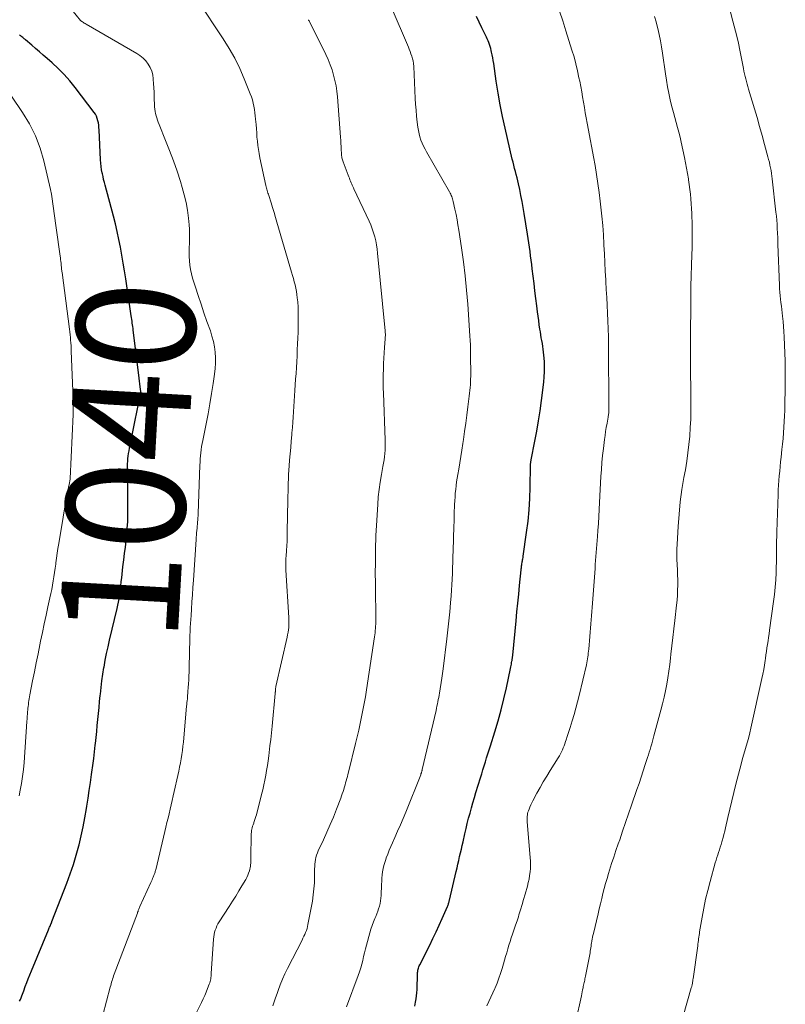
# Model space of a CAD drawing. Units: feet. Extents: x 1920000 to 1925000, y 500000 to 505010.
# Drawn here: x 1920444 to 1920573, y 501783 to 501948 of the extents above; entities that cross this region are included whole.
import ezdxf
from ezdxf.enums import TextEntityAlignment as Align

# ---------------------------------------------------------------- set-up
doc = ezdxf.new("R2010")
doc.units = ezdxf.units.FT
doc.header["$LTSCALE"] = 100
doc.header["$MEASUREMENT"] = 0
for name, color, linetype, lineweight in [('CONTOUR INDEX', 32, 'Continuous', 25), ('CONTOUR INDEX LABEL', 7, 'Continuous', 15), ('CONTOUR INTERMEDIATE', 40, 'Continuous', 15)]:
    doc.layers.add(name, color=color, linetype=linetype, lineweight=lineweight)
doc.styles.add('slant', font='romans.shx', dxfattribs={"oblique": 14.999978})

msp = doc.modelspace()

# ---------------------------------------------------------------- linework, layer by layer
at = {"layer": 'CONTOUR INDEX', "flags": 128}
for points, elevation in [([(1920510.34, 501782.22), (1920510.42, 501782.57), (1920510.49, 501782.91), (1920510.58, 501783.43), (1920510.66, 501783.96), (1920510.7, 501784.48), (1920510.73, 501785.02), (1920510.82, 501787.69), (1920510.83, 501787.88), (1920510.85, 501788.07), (1920510.88, 501788.27), (1920510.92, 501788.45), (1920510.98, 501788.64), (1920511.04, 501788.82), (1920511.11, 501789), (1920511.19, 501789.18), (1920512.87, 501792.49), (1920513.42, 501793.61), (1920513.95, 501794.73), (1920514.47, 501795.86), (1920514.98, 501796.99), (1920515.86, 501799.01), (1920515.91, 501799.14), (1920515.96, 501799.27), (1920516.01, 501799.41), (1920516.05, 501799.54), (1920516.09, 501799.68), (1920516.13, 501799.82), (1920516.17, 501799.95), (1920516.2, 501800.09), (1920517.34, 501804.91), (1920517.48, 501805.54), (1920517.63, 501806.16), (1920517.77, 501806.78), (1920517.91, 501807.41), (1920518.06, 501808.03), (1920518.2, 501808.66), (1920518.34, 501809.28), (1920518.48, 501809.91), (1920518.78, 501811.26), (1920518.99, 501812.14), (1920519.2, 501813.01), (1920519.42, 501813.88), (1920519.66, 501814.75), (1920519.9, 501815.61), (1920520.15, 501816.47), (1920520.4, 501817.34), (1920520.66, 501818.2), (1920521.41, 501820.7), (1920521.62, 501821.37), (1920521.82, 501822.05), (1920522.04, 501822.72), (1920522.25, 501823.4), (1920522.46, 501824.07), (1920522.68, 501824.74), (1920522.89, 501825.42), (1920523.1, 501826.09), (1920523.84, 501828.44), (1920524.39, 501830.27), (1920524.9, 501832.12), (1920525.36, 501833.98), (1920525.79, 501835.84), (1920526.49, 501839.1), (1920526.54, 501839.35), (1920526.58, 501839.59), (1920526.63, 501839.84), (1920526.67, 501840.08), (1920526.71, 501840.31), (1920526.74, 501840.44), (1920526.76, 501840.57), (1920526.78, 501840.7), (1920526.79, 501840.83), (1920526.81, 501840.96), (1920526.83, 501841.09), (1920526.84, 501841.22), (1920526.85, 501841.35), (1920527.42, 501847.14), (1920527.56, 501848.63), (1920527.71, 501850.11), (1920527.86, 501851.59), (1920528, 501853.08), (1920528.26, 501855.7), (1920528.28, 501855.87), (1920528.3, 501856.05), (1920528.32, 501856.22), (1920528.34, 501856.4), (1920528.36, 501856.57), (1920528.39, 501856.74), (1920528.42, 501856.92), (1920528.45, 501857.09), (1920528.47, 501857.16), (1920528.51, 501857.37), (1920528.55, 501857.58), (1920528.58, 501857.79), (1920528.61, 501858), (1920529.19, 501862.01), (1920529.43, 501863.91), (1920529.62, 501865.82), (1920529.73, 501867.73), (1920529.8, 501869.65), (1920529.86, 501873.23), (1920529.86, 501873.36), (1920529.87, 501873.49), (1920529.87, 501873.62), (1920529.88, 501873.74), (1920529.9, 501873.87), (1920529.91, 501874), (1920529.93, 501874.12), (1920529.95, 501874.25), (1920530.58, 501877.39), (1920530.9, 501879.09), (1920531.2, 501880.79), (1920531.46, 501882.5), (1920531.69, 501884.21), (1920532.08, 501887.32), (1920532.17, 501888.19), (1920532.22, 501889.06), (1920532.21, 501889.94), (1920532.18, 501890.81), (1920532.1, 501891.86), (1920532.06, 501892.36), (1920532, 501892.85), (1920531.92, 501893.34), (1920531.84, 501893.82), (1920531.74, 501894.31), (1920531.65, 501894.8), (1920531.57, 501895.29), (1920531.5, 501895.78), (1920531.43, 501896.25), (1920531.32, 501896.97), (1920531.22, 501897.7), (1920531.12, 501898.42), (1920531.03, 501899.15), (1920530.9, 501900.19), (1920530.74, 501901.43), (1920530.59, 501902.68), (1920530.44, 501903.92), (1920530.28, 501905.17), (1920530.13, 501906.41), (1920530.04, 501907.14), (1920529.95, 501907.86), (1920529.86, 501908.59), (1920529.76, 501909.32), (1920529.66, 501910.04), (1920529.56, 501910.77), (1920529.45, 501911.49), (1920529.34, 501912.22), (1920528.77, 501915.75), (1920528.6, 501916.76), (1920528.42, 501917.76), (1920528.22, 501918.77), (1920528.02, 501919.76), (1920527.82, 501920.7), (1920527.7, 501921.23), (1920527.58, 501921.76), (1920527.44, 501922.28), (1920527.31, 501922.8), (1920527.17, 501923.33), (1920527.03, 501923.85), (1920526.9, 501924.38), (1920526.77, 501924.9), (1920525.56, 501930.11), (1920525.13, 501932.07), (1920524.73, 501934.03), (1920524.39, 501936.01), (1920524.08, 501937.99), (1920523.65, 501941.01), (1920523.57, 501941.49), (1920523.49, 501941.97), (1920523.4, 501942.44), (1920523.3, 501942.92), (1920523.24, 501943.2), (1920523.16, 501943.53), (1920523.06, 501943.86), (1920522.95, 501944.18), (1920522.83, 501944.5), (1920522.7, 501944.82), (1920522.56, 501945.13), (1920522.42, 501945.44), (1920522.27, 501945.75), (1920521.65, 501947.02), (1920521.19, 501947.96), (1920520.73, 501948.91)], 1060), ([(1920443.8, 501783.06), (1920443.93, 501783.35), (1920444.04, 501783.64), (1920444.16, 501783.94), (1920444.27, 501784.23), (1920444.38, 501784.53), (1920444.49, 501784.82), (1920444.75, 501785.54), (1920445, 501786.2), (1920445.25, 501786.85), (1920445.51, 501787.5), (1920445.78, 501788.15), (1920448.68, 501795.09), (1920448.74, 501795.24), (1920448.8, 501795.39), (1920448.86, 501795.53), (1920448.93, 501795.68), (1920448.98, 501795.82), (1920449.01, 501795.9), (1920449.05, 501795.98), (1920449.08, 501796.06), (1920449.11, 501796.14), (1920449.15, 501796.22), (1920449.18, 501796.3), (1920449.21, 501796.38), (1920449.24, 501796.46), (1920451.76, 501802.96), (1920452.33, 501804.51), (1920452.86, 501806.06), (1920453.33, 501807.64), (1920453.76, 501809.23), (1920453.81, 501809.41), (1920454.17, 501810.92), (1920454.51, 501812.44), (1920454.8, 501813.96), (1920455.06, 501815.49), (1920455.13, 501815.9), (1920455.34, 501817.23), (1920455.54, 501818.57), (1920455.74, 501819.9), (1920455.93, 501821.24), (1920455.98, 501821.63), (1920456.13, 501822.77), (1920456.28, 501823.92), (1920456.42, 501825.06), (1920456.55, 501826.2), (1920456.58, 501826.48), (1920456.69, 501827.49), (1920456.79, 501828.49), (1920456.89, 501829.5), (1920456.99, 501830.51), (1920457.08, 501831.51), (1920457.18, 501832.52), (1920457.28, 501833.52), (1920457.38, 501834.53), (1920457.4, 501834.77), (1920457.53, 501835.9), (1920457.67, 501837.02), (1920457.83, 501838.14), (1920458.01, 501839.26), (1920458.02, 501839.32), (1920458.23, 501840.47), (1920458.45, 501841.62), (1920458.69, 501842.76), (1920458.96, 501843.89), (1920460.23, 501849.2), (1920460.35, 501849.74), (1920460.46, 501850.29), (1920460.56, 501850.84), (1920460.65, 501851.39), (1920460.73, 501851.95), (1920460.8, 501852.5), (1920460.86, 501853.06), (1920460.92, 501853.62), (1920460.93, 501853.75), (1920460.99, 501854.37), (1920461.05, 501854.99), (1920461.13, 501855.61), (1920461.2, 501856.23), (1920461.36, 501857.38), (1920461.49, 501858.45), (1920461.62, 501859.52), (1920461.74, 501860.58), (1920461.85, 501861.65), (1920461.94, 501862.72), (1920462, 501863.8), (1920462.04, 501864.87), (1920462.05, 501865.94), (1920462.04, 501867.85), (1920462.03, 501868.8), (1920462.02, 501869.75), (1920462.01, 501870.7), (1920462, 501871.65), (1920461.98, 501872.66), (1920461.98, 501873.1), (1920461.99, 501873.55), (1920462.02, 501873.99), (1920462.05, 501874.44), (1920462.1, 501874.88), (1920462.16, 501875.32), (1920462.23, 501875.76), (1920462.31, 501876.2), (1920463.79, 501883.37), (1920463.85, 501883.67), (1920463.92, 501883.97), (1920463.98, 501884.27), (1920464.05, 501884.57), (1920464.14, 501884.98), (1920464.16, 501885.08), (1920464.18, 501885.18), (1920464.19, 501885.27), (1920464.2, 501885.37), (1920464.21, 501885.47), (1920464.21, 501885.57), (1920464.2, 501885.67), (1920464.19, 501885.77), (1920464.11, 501886.54), (1920464.06, 501887.03), (1920464, 501887.51), (1920463.94, 501888), (1920463.88, 501888.48), (1920462.95, 501896.06), (1920462.91, 501896.36), (1920462.87, 501896.67), (1920462.83, 501896.97), (1920462.78, 501897.28), (1920462.74, 501897.59), (1920462.69, 501897.89), (1920462.65, 501898.2), (1920462.6, 501898.5), (1920461.67, 501904.72), (1920461.46, 501906.05), (1920461.25, 501907.38), (1920461.02, 501908.71), (1920460.78, 501910.03), (1920460.52, 501911.36), (1920460.24, 501912.67), (1920459.93, 501913.98), (1920459.6, 501915.29), (1920458.2, 501920.47), (1920458.07, 501920.96), (1920457.95, 501921.44), (1920457.85, 501921.93), (1920457.75, 501922.42), (1920457.72, 501922.55), (1920457.62, 501923.1), (1920457.54, 501923.66), (1920457.49, 501924.23), (1920457.44, 501924.79), (1920457.19, 501929.8), (1920457.16, 501930.19), (1920457.12, 501930.58), (1920457.06, 501930.97), (1920457, 501931.36), (1920456.89, 501931.73), (1920456.76, 501932.1), (1920456.58, 501932.43), (1920456.37, 501932.76), (1920453.15, 501936.96), (1920452.26, 501938.06), (1920451.32, 501939.13), (1920450.32, 501940.13), (1920449.28, 501941.09), (1920448.42, 501941.84), (1920447.78, 501942.4), (1920447.13, 501942.96), (1920446.49, 501943.51), (1920445.85, 501944.07), (1920444.81, 501944.97), (1920444.69, 501945.07), (1920444.56, 501945.17), (1920444.44, 501945.28), (1920444.32, 501945.38), (1920444.2, 501945.47), (1920444.07, 501945.57), (1920443.94, 501945.65), (1920443.8, 501945.74)], 1040)]:
    msp.add_lwpolyline(points, dxfattribs=dict(at, elevation=elevation))
at = {"layer": 'CONTOUR INTERMEDIATE', "flags": 128}
for points, elevation in [([(1920457.8, 501780.7), (1920459.07, 501785.43), (1920459.14, 501785.7), (1920459.22, 501785.98), (1920459.3, 501786.25), (1920459.37, 501786.52), (1920459.46, 501786.79), (1920459.54, 501787.06), (1920459.64, 501787.33), (1920459.73, 501787.59), (1920463.63, 501797.9), (1920463.68, 501798.04), (1920463.74, 501798.17), (1920463.79, 501798.31), (1920463.84, 501798.44), (1920463.9, 501798.58), (1920463.95, 501798.71), (1920464.01, 501798.84), (1920464.07, 501798.98), (1920465.9, 501803.05), (1920466, 501803.27), (1920466.1, 501803.49), (1920466.2, 501803.71), (1920466.29, 501803.93), (1920466.37, 501804.11), (1920466.43, 501804.24), (1920466.48, 501804.37), (1920466.53, 501804.51), (1920466.57, 501804.64), (1920466.61, 501804.77), (1920466.65, 501804.91), (1920466.68, 501805.05), (1920466.72, 501805.18), (1920468.26, 501811.63), (1920468.44, 501812.38), (1920468.62, 501813.13), (1920468.8, 501813.88), (1920468.98, 501814.63), (1920469.16, 501815.38), (1920469.34, 501816.13), (1920469.51, 501816.88), (1920469.67, 501817.63), (1920470.59, 501821.81), (1920470.73, 501822.5), (1920470.87, 501823.2), (1920470.99, 501823.9), (1920471.11, 501824.6), (1920471.21, 501825.3), (1920471.31, 501826), (1920471.39, 501826.7), (1920471.46, 501827.41), (1920471.93, 501832.74), (1920471.96, 501833.05), (1920471.99, 501833.35), (1920472.02, 501833.66), (1920472.05, 501833.97), (1920472.08, 501834.28), (1920472.1, 501834.58), (1920472.13, 501834.89), (1920472.15, 501835.2), (1920472.2, 501835.88), (1920472.24, 501836.53), (1920472.28, 501837.18), (1920472.31, 501837.83), (1920472.33, 501838.48), (1920472.43, 501842.6), (1920472.45, 501843.28), (1920472.47, 501843.95), (1920472.49, 501844.63), (1920472.52, 501845.31), (1920472.55, 501845.99), (1920472.59, 501846.66), (1920472.63, 501847.34), (1920472.67, 501848.02), (1920472.74, 501849.09), (1920472.83, 501850.31), (1920472.91, 501851.52), (1920472.99, 501852.74), (1920473.07, 501853.96), (1920473.52, 501860.81), (1920473.54, 501861.19), (1920473.57, 501861.56), (1920473.6, 501861.94), (1920473.64, 501862.31), (1920473.64, 501862.36), (1920473.68, 501862.71), (1920473.71, 501863.06), (1920473.74, 501863.41), (1920473.78, 501863.76), (1920473.81, 501864.11), (1920473.83, 501864.47), (1920473.85, 501864.82), (1920473.87, 501865.17), (1920474.17, 501873.33), (1920474.19, 501873.85), (1920474.23, 501874.38), (1920474.27, 501874.9), (1920474.32, 501875.42), (1920474.39, 501875.94), (1920474.46, 501876.46), (1920474.55, 501876.97), (1920474.65, 501877.49), (1920475.22, 501880.31), (1920475.55, 501882), (1920475.86, 501883.69), (1920476.14, 501885.39), (1920476.4, 501887.1), (1920476.63, 501888.68), (1920476.73, 501889.6), (1920476.78, 501890.52), (1920476.77, 501891.44), (1920476.72, 501892.36), (1920476.6, 501893.27), (1920476.43, 501894.18), (1920476.2, 501895.07), (1920475.93, 501895.95), (1920475.35, 501897.56), (1920474.85, 501899), (1920474.36, 501900.44), (1920473.88, 501901.89), (1920473.41, 501903.34), (1920472.94, 501904.83), (1920472.74, 501905.54), (1920472.58, 501906.27), (1920472.48, 501907), (1920472.41, 501907.74), (1920472.38, 501908.48), (1920472.37, 501909.23), (1920472.38, 501909.97), (1920472.41, 501910.72), (1920472.41, 501910.76), (1920472.44, 501911.53), (1920472.44, 501912.29), (1920472.4, 501913.06), (1920472.35, 501913.82), (1920472.23, 501914.94), (1920472.06, 501916.26), (1920471.84, 501917.56), (1920471.54, 501918.85), (1920471.18, 501920.13), (1920470.88, 501921.1), (1920470.31, 501922.85), (1920469.71, 501924.58), (1920469.07, 501926.31), (1920468.39, 501928.02), (1920467.28, 501930.74), (1920467.14, 501931.1), (1920467.01, 501931.46), (1920466.89, 501931.82), (1920466.78, 501932.18), (1920466.69, 501932.55), (1920466.61, 501932.92), (1920466.57, 501933.29), (1920466.54, 501933.67), (1920466.47, 501935.42), (1920466.44, 501936.15), (1920466.4, 501936.87), (1920466.36, 501937.6), (1920466.32, 501938.32), (1920466.31, 501938.42), (1920466.21, 501939.07), (1920466.05, 501939.71), (1920465.79, 501940.31), (1920465.46, 501940.89), (1920465.04, 501941.41), (1920464.59, 501941.89), (1920464.07, 501942.31), (1920463.52, 501942.68), (1920455, 501947.62), (1920454.85, 501947.71), (1920454.7, 501947.8), (1920454.56, 501947.89), (1920454.41, 501947.98), (1920454.12, 501948.17), (1920454.07, 501948.23), (1920450.4, 501952.76)], 1044), ([(1920472.97, 501779.92), (1920474.43, 501782.86), (1920474.7, 501783.43), (1920474.97, 501784.01), (1920475.22, 501784.59), (1920475.45, 501785.18), (1920475.75, 501785.95), (1920475.83, 501786.16), (1920475.89, 501786.38), (1920475.94, 501786.59), (1920475.98, 501786.81), (1920476.02, 501787.03), (1920476.04, 501787.26), (1920476.07, 501787.48), (1920476.08, 501787.7), (1920476.46, 501793.53), (1920476.5, 501793.91), (1920476.55, 501794.29), (1920476.64, 501794.66), (1920476.74, 501795.03), (1920476.88, 501795.38), (1920477.03, 501795.73), (1920477.2, 501796.07), (1920477.4, 501796.4), (1920479.1, 501799.03), (1920479.65, 501799.89), (1920480.19, 501800.75), (1920480.72, 501801.62), (1920481.24, 501802.5), (1920481.88, 501803.57), (1920482.06, 501803.91), (1920482.23, 501804.27), (1920482.37, 501804.64), (1920482.49, 501805.01), (1920482.57, 501805.28), (1920482.63, 501805.53), (1920482.68, 501805.78), (1920482.7, 501806.03), (1920482.72, 501806.28), (1920482.72, 501806.54), (1920482.73, 501806.79), (1920482.73, 501807.05), (1920482.74, 501807.3), (1920482.79, 501811.02), (1920482.8, 501811.27), (1920482.83, 501811.53), (1920482.87, 501811.78), (1920482.92, 501812.03), (1920482.98, 501812.28), (1920483.05, 501812.53), (1920483.13, 501812.77), (1920483.22, 501813.02), (1920483.27, 501813.17), (1920483.38, 501813.49), (1920483.49, 501813.82), (1920483.58, 501814.14), (1920483.67, 501814.47), (1920484.54, 501817.87), (1920484.74, 501818.68), (1920484.92, 501819.48), (1920485.09, 501820.29), (1920485.26, 501821.11), (1920485.4, 501821.92), (1920485.54, 501822.74), (1920485.66, 501823.56), (1920485.77, 501824.38), (1920485.84, 501824.94), (1920485.97, 501826.04), (1920486.1, 501827.15), (1920486.22, 501828.25), (1920486.33, 501829.36), (1920486.85, 501834.86), (1920486.85, 501834.97), (1920486.86, 501835.08), (1920486.87, 501835.19), (1920486.88, 501835.3), (1920486.88, 501835.33), (1920486.88, 501835.42), (1920486.89, 501835.51), (1920486.9, 501835.6), (1920486.9, 501835.69), (1920486.91, 501835.79), (1920486.93, 501835.88), (1920486.94, 501835.96), (1920486.96, 501836.05), (1920488.86, 501844.39), (1920488.94, 501844.79), (1920489.02, 501845.2), (1920489.07, 501845.61), (1920489.12, 501846.01), (1920489.15, 501846.43), (1920489.16, 501846.84), (1920489.16, 501847.25), (1920489.14, 501847.66), (1920488.65, 501855.67), (1920488.64, 501855.96), (1920488.63, 501856.25), (1920488.62, 501856.54), (1920488.62, 501856.83), (1920488.63, 501857.12), (1920488.64, 501857.41), (1920488.65, 501857.7), (1920488.67, 501857.99), (1920488.74, 501858.99), (1920488.79, 501859.77), (1920488.84, 501860.56), (1920488.86, 501861.35), (1920488.88, 501862.14), (1920488.98, 501867.43), (1920488.99, 501868.15), (1920489.01, 501868.87), (1920489.02, 501869.6), (1920489.04, 501870.32), (1920489.07, 501871.04), (1920489.1, 501871.77), (1920489.15, 501872.49), (1920489.2, 501873.21), (1920489.28, 501874.19), (1920489.37, 501875.25), (1920489.46, 501876.31), (1920489.55, 501877.37), (1920489.63, 501878.43), (1920489.66, 501878.77), (1920489.74, 501879.67), (1920489.8, 501880.56), (1920489.87, 501881.45), (1920489.93, 501882.34), (1920489.99, 501883.23), (1920490.05, 501884.13), (1920490.11, 501885.02), (1920490.17, 501885.91), (1920490.29, 501887.8), (1920490.35, 501888.79), (1920490.41, 501889.78), (1920490.47, 501890.77), (1920490.52, 501891.77), (1920490.57, 501892.76), (1920490.62, 501893.75), (1920490.65, 501894.74), (1920490.69, 501895.74), (1920490.73, 501897.31), (1920490.74, 501898.2), (1920490.73, 501899.08), (1920490.69, 501899.96), (1920490.63, 501900.85), (1920490.57, 501901.5), (1920490.51, 501902.06), (1920490.43, 501902.6), (1920490.32, 501903.15), (1920490.2, 501903.69), (1920490.06, 501904.23), (1920489.92, 501904.76), (1920489.77, 501905.3), (1920489.61, 501905.83), (1920487.14, 501914.24), (1920486.9, 501915.06), (1920486.65, 501915.88), (1920486.4, 501916.71), (1920486.14, 501917.53), (1920485.76, 501918.75), (1920485.7, 501918.96), (1920485.63, 501919.17), (1920485.57, 501919.38), (1920485.51, 501919.6), (1920485.44, 501919.81), (1920485.39, 501920.02), (1920485.33, 501920.23), (1920485.28, 501920.45), (1920484.27, 501925.12), (1920484.13, 501925.81), (1920484.01, 501926.5), (1920483.92, 501927.2), (1920483.84, 501927.89), (1920483.78, 501928.59), (1920483.73, 501929.29), (1920483.67, 501929.99), (1920483.62, 501930.7), (1920483.55, 501931.6), (1920483.5, 501932.15), (1920483.44, 501932.7), (1920483.36, 501933.24), (1920483.26, 501933.78), (1920483.14, 501934.32), (1920483, 501934.85), (1920482.84, 501935.37), (1920482.65, 501935.89), (1920481.64, 501938.41), (1920480.88, 501940.15), (1920480.05, 501941.86), (1920479.11, 501943.51), (1920478.11, 501945.13), (1920473.74, 501951.69)], 1048), ([(1920498.88, 501782.12), (1920500.83, 501787.39), (1920501.05, 501788.02), (1920501.25, 501788.65), (1920501.43, 501789.29), (1920501.59, 501789.94), (1920501.74, 501790.59), (1920501.9, 501791.23), (1920502.07, 501791.88), (1920502.24, 501792.52), (1920502.79, 501794.58), (1920502.97, 501795.2), (1920503.17, 501795.81), (1920503.4, 501796.42), (1920503.64, 501797.01), (1920503.79, 501797.35), (1920503.96, 501797.78), (1920504.12, 501798.2), (1920504.27, 501798.64), (1920504.4, 501799.08), (1920504.51, 501799.52), (1920504.59, 501799.97), (1920504.65, 501800.42), (1920504.68, 501800.88), (1920504.75, 501802.73), (1920504.78, 501803.26), (1920504.82, 501803.79), (1920504.88, 501804.32), (1920504.94, 501804.85), (1920505.03, 501805.38), (1920505.15, 501805.9), (1920505.29, 501806.41), (1920505.46, 501806.91), (1920505.56, 501807.19), (1920505.81, 501807.83), (1920506.06, 501808.47), (1920506.33, 501809.1), (1920506.6, 501809.73), (1920506.99, 501810.61), (1920507.46, 501811.68), (1920507.93, 501812.75), (1920508.38, 501813.82), (1920508.82, 501814.9), (1920511.35, 501821.21), (1920511.37, 501821.27), (1920511.4, 501821.33), (1920511.42, 501821.4), (1920511.44, 501821.46), (1920511.46, 501821.53), (1920511.48, 501821.59), (1920511.5, 501821.65), (1920511.52, 501821.72), (1920511.53, 501821.76), (1920511.55, 501821.84), (1920511.58, 501821.93), (1920511.6, 501822.01), (1920511.62, 501822.1), (1920513.93, 501832.03), (1920514.01, 501832.39), (1920514.09, 501832.76), (1920514.17, 501833.12), (1920514.25, 501833.49), (1920514.32, 501833.85), (1920514.39, 501834.22), (1920514.45, 501834.58), (1920514.51, 501834.95), (1920514.91, 501837.45), (1920514.97, 501837.84), (1920515.03, 501838.24), (1920515.08, 501838.63), (1920515.13, 501839.02), (1920515.75, 501844.1), (1920515.92, 501845.61), (1920516.09, 501847.13), (1920516.23, 501848.65), (1920516.37, 501850.16), (1920516.46, 501851.31), (1920516.54, 501852.26), (1920516.6, 501853.2), (1920516.65, 501854.15), (1920516.7, 501855.1), (1920516.73, 501856.05), (1920516.77, 501857), (1920516.79, 501857.95), (1920516.82, 501858.9), (1920516.93, 501863.05), (1920516.96, 501863.87), (1920516.98, 501864.7), (1920517.01, 501865.52), (1920517.04, 501866.34), (1920517.06, 501866.71), (1920517.09, 501867.34), (1920517.13, 501867.98), (1920517.18, 501868.62), (1920517.24, 501869.26), (1920517.32, 501869.89), (1920517.4, 501870.53), (1920517.5, 501871.16), (1920517.61, 501871.79), (1920517.76, 501872.67), (1920517.94, 501873.74), (1920518.12, 501874.81), (1920518.29, 501875.89), (1920518.45, 501876.96), (1920518.55, 501877.64), (1920518.74, 501879.02), (1920518.94, 501880.4), (1920519.12, 501881.78), (1920519.3, 501883.16), (1920519.54, 501884.97), (1920519.59, 501885.44), (1920519.64, 501885.92), (1920519.68, 501886.4), (1920519.72, 501886.88), (1920519.74, 501887.36), (1920519.76, 501887.85), (1920519.77, 501888.33), (1920519.77, 501888.81), (1920519.77, 501889.2), (1920519.77, 501889.87), (1920519.76, 501890.55), (1920519.76, 501891.22), (1920519.75, 501891.9), (1920519.75, 501892.07), (1920519.74, 501892.84), (1920519.72, 501893.6), (1920519.68, 501894.36), (1920519.64, 501895.12), (1920519.28, 501900.46), (1920519.09, 501902.84), (1920518.86, 501905.22), (1920518.56, 501907.59), (1920518.23, 501909.95), (1920517.77, 501912.91), (1920517.62, 501913.79), (1920517.47, 501914.67), (1920517.3, 501915.55), (1920517.11, 501916.43), (1920516.83, 501917.75), (1920516.77, 501917.96), (1920516.72, 501918.17), (1920516.65, 501918.38), (1920516.57, 501918.58), (1920516.49, 501918.78), (1920516.4, 501918.97), (1920516.3, 501919.16), (1920516.2, 501919.35), (1920512.35, 501926.09), (1920512.09, 501926.58), (1920511.84, 501927.08), (1920511.61, 501927.58), (1920511.4, 501928.1), (1920511.23, 501928.62), (1920511.08, 501929.15), (1920510.96, 501929.69), (1920510.87, 501930.24), (1920510.77, 501931.13), (1920510.65, 501932.12), (1920510.56, 501933.12), (1920510.49, 501934.12), (1920510.43, 501935.12), (1920510.18, 501940.46), (1920510.17, 501940.63), (1920510.15, 501940.8), (1920510.14, 501940.96), (1920510.12, 501941.13), (1920510.09, 501941.29), (1920510.06, 501941.45), (1920510.02, 501941.61), (1920509.98, 501941.77), (1920509.83, 501942.23), (1920509.71, 501942.62), (1920509.57, 501943), (1920509.43, 501943.38), (1920509.27, 501943.76), (1920506.37, 501950.55)], 1056), ([(1920522.49, 501782.3), (1920522.84, 501783.03), (1920523.18, 501783.75), (1920523.51, 501784.49), (1920523.84, 501785.22), (1920523.88, 501785.33), (1920524.21, 501786.12), (1920524.52, 501786.93), (1920524.8, 501787.74), (1920525.06, 501788.56), (1920525.29, 501789.35), (1920525.48, 501789.97), (1920525.66, 501790.6), (1920525.84, 501791.22), (1920526.03, 501791.85), (1920526.21, 501792.47), (1920526.4, 501793.09), (1920526.61, 501793.71), (1920526.82, 501794.33), (1920526.87, 501794.49), (1920527.11, 501795.19), (1920527.34, 501795.88), (1920527.57, 501796.58), (1920527.8, 501797.28), (1920527.9, 501797.6), (1920528.16, 501798.47), (1920528.43, 501799.33), (1920528.68, 501800.2), (1920528.93, 501801.07), (1920529.31, 501802.44), (1920529.47, 501803.03), (1920529.6, 501803.62), (1920529.7, 501804.22), (1920529.78, 501804.82), (1920529.83, 501805.42), (1920529.86, 501806.03), (1920529.85, 501806.63), (1920529.81, 501807.24), (1920529.28, 501813.26), (1920529.26, 501813.49), (1920529.26, 501813.72), (1920529.26, 501813.96), (1920529.28, 501814.19), (1920529.31, 501814.42), (1920529.35, 501814.65), (1920529.41, 501814.88), (1920529.49, 501815.1), (1920529.6, 501815.4), (1920529.74, 501815.76), (1920529.89, 501816.12), (1920530.06, 501816.48), (1920530.24, 501816.83), (1920530.92, 501818.08), (1920531.45, 501819.04), (1920532, 501820), (1920532.57, 501820.95), (1920533.15, 501821.89), (1920534.51, 501824.07), (1920534.7, 501824.39), (1920534.89, 501824.71), (1920535.06, 501825.05), (1920535.21, 501825.39), (1920535.36, 501825.73), (1920535.5, 501826.08), (1920535.63, 501826.43), (1920535.75, 501826.78), (1920535.86, 501827.1), (1920536.02, 501827.62), (1920536.19, 501828.13), (1920536.36, 501828.65), (1920536.52, 501829.17), (1920536.87, 501830.26), (1920537.19, 501831.33), (1920537.5, 501832.4), (1920537.78, 501833.48), (1920538.04, 501834.56), (1920539.25, 501839.71), (1920539.32, 501840.04), (1920539.39, 501840.37), (1920539.44, 501840.7), (1920539.5, 501841.03), (1920539.54, 501841.36), (1920539.58, 501841.69), (1920539.62, 501842.02), (1920539.65, 501842.36), (1920540.02, 501846.61), (1920540.07, 501847.3), (1920540.13, 501847.98), (1920540.18, 501848.67), (1920540.23, 501849.35), (1920540.71, 501855.92), (1920540.76, 501856.59), (1920540.81, 501857.27), (1920540.87, 501857.94), (1920540.92, 501858.61), (1920540.98, 501859.28), (1920541.03, 501859.96), (1920541.08, 501860.63), (1920541.12, 501861.3), (1920541.2, 501862.33), (1920541.27, 501863.51), (1920541.35, 501864.7), (1920541.42, 501865.89), (1920541.48, 501867.07), (1920541.71, 501871.45), (1920541.78, 501872.63), (1920541.87, 501873.8), (1920541.99, 501874.96), (1920542.12, 501876.13), (1920542.31, 501877.66), (1920542.4, 501878.34), (1920542.5, 501879.02), (1920542.61, 501879.71), (1920542.73, 501880.39), (1920542.92, 501881.4), (1920542.95, 501881.57), (1920542.97, 501881.75), (1920543, 501881.92), (1920543.02, 501882.1), (1920543.03, 501882.27), (1920543.05, 501882.45), (1920543.05, 501882.63), (1920543.05, 501882.81), (1920542.99, 501893.63), (1920542.97, 501894.96), (1920542.94, 501896.29), (1920542.89, 501897.62), (1920542.83, 501898.95), (1920542.75, 501900.28), (1920542.68, 501901.6), (1920542.6, 501902.93), (1920542.53, 501904.26), (1920542.51, 501904.53), (1920542.43, 501905.99), (1920542.35, 501907.45), (1920542.28, 501908.91), (1920542.21, 501910.37), (1920542.2, 501910.57), (1920542.11, 501912.13), (1920542, 501913.69), (1920541.86, 501915.25), (1920541.7, 501916.8), (1920541.59, 501917.79), (1920541.41, 501919.29), (1920541.21, 501920.8), (1920540.98, 501922.29), (1920540.73, 501923.79), (1920540.72, 501923.81), (1920540.46, 501925.29), (1920540.19, 501926.77), (1920539.91, 501928.26), (1920539.62, 501929.74), (1920539.39, 501930.94), (1920539.22, 501931.82), (1920539.06, 501932.7), (1920538.91, 501933.58), (1920538.76, 501934.47), (1920538.61, 501935.35), (1920538.46, 501936.23), (1920538.3, 501937.11), (1920538.13, 501937.99), (1920538.01, 501938.6), (1920537.76, 501939.77), (1920537.48, 501940.94), (1920537.17, 501942.1), (1920536.83, 501943.26), (1920535.81, 501946.49), (1920535.28, 501948.16), (1920534.75, 501949.83)], 1064), ([(1920537.5, 501779.71), (1920538.41, 501783.96), (1920538.48, 501784.3), (1920538.55, 501784.63), (1920538.62, 501784.97), (1920538.69, 501785.3), (1920538.74, 501785.54), (1920538.78, 501785.75), (1920538.83, 501785.97), (1920538.88, 501786.18), (1920538.92, 501786.4), (1920538.97, 501786.62), (1920539.02, 501786.83), (1920539.06, 501787.05), (1920539.11, 501787.27), (1920539.82, 501790.93), (1920539.87, 501791.2), (1920539.91, 501791.48), (1920539.96, 501791.76), (1920540, 501792.03), (1920540.04, 501792.31), (1920540.08, 501792.59), (1920540.12, 501792.86), (1920540.17, 501793.14), (1920540.18, 501793.21), (1920540.24, 501793.52), (1920540.3, 501793.82), (1920540.36, 501794.13), (1920540.43, 501794.44), (1920541.22, 501797.78), (1920541.42, 501798.63), (1920541.63, 501799.48), (1920541.83, 501800.33), (1920542.05, 501801.18), (1920542.26, 501802.02), (1920542.49, 501802.87), (1920542.73, 501803.71), (1920542.99, 501804.54), (1920543.16, 501805.11), (1920543.51, 501806.23), (1920543.87, 501807.34), (1920544.24, 501808.45), (1920544.61, 501809.56), (1920544.86, 501810.26), (1920545.36, 501811.72), (1920545.86, 501813.17), (1920546.36, 501814.63), (1920546.87, 501816.09), (1920547.76, 501818.7), (1920548.12, 501819.74), (1920548.47, 501820.79), (1920548.81, 501821.84), (1920549.16, 501822.9), (1920549.54, 501824.09), (1920549.69, 501824.55), (1920549.83, 501825), (1920549.97, 501825.46), (1920550.11, 501825.92), (1920550.25, 501826.38), (1920550.39, 501826.84), (1920550.52, 501827.3), (1920550.64, 501827.76), (1920551.81, 501832.08), (1920552.09, 501833.16), (1920552.34, 501834.25), (1920552.57, 501835.34), (1920552.78, 501836.44), (1920552.96, 501837.54), (1920553.14, 501838.65), (1920553.29, 501839.75), (1920553.43, 501840.86), (1920553.5, 501841.49), (1920553.67, 501842.91), (1920553.83, 501844.34), (1920553.99, 501845.76), (1920554.15, 501847.19), (1920554.44, 501849.74), (1920554.52, 501850.59), (1920554.58, 501851.44), (1920554.62, 501852.3), (1920554.64, 501853.15), (1920554.63, 501854.01), (1920554.61, 501854.87), (1920554.58, 501855.72), (1920554.53, 501856.58), (1920554.53, 501856.6), (1920554.49, 501857.46), (1920554.47, 501858.33), (1920554.49, 501859.19), (1920554.52, 501860.06), (1920554.7, 501863), (1920554.86, 501865.08), (1920555.07, 501867.15), (1920555.35, 501869.22), (1920555.68, 501871.28), (1920555.92, 501872.58), (1920556.15, 501873.99), (1920556.35, 501875.4), (1920556.52, 501876.82), (1920556.65, 501878.24), (1920556.75, 501879.67), (1920556.82, 501881.09), (1920556.85, 501882.52), (1920556.86, 501883.95), (1920556.78, 501891.19), (1920556.78, 501891.33), (1920556.78, 501891.48), (1920556.78, 501891.63), (1920556.78, 501891.78), (1920556.77, 501891.92), (1920556.77, 501892.07), (1920556.77, 501892.22), (1920556.77, 501892.37), (1920556.77, 501892.86), (1920556.77, 501893.26), (1920556.77, 501893.65), (1920556.77, 501894.05), (1920556.77, 501894.44), (1920556.82, 501901.26), (1920556.82, 501902.14), (1920556.84, 501903.03), (1920556.86, 501903.91), (1920556.89, 501904.8), (1920556.92, 501905.68), (1920556.94, 501906.57), (1920556.97, 501907.45), (1920556.99, 501908.34), (1920557.05, 501910.41), (1920557.06, 501911.44), (1920557.07, 501912.46), (1920557.06, 501913.49), (1920557.05, 501914.51), (1920557.04, 501914.94), (1920557.01, 501915.75), (1920556.97, 501916.56), (1920556.92, 501917.37), (1920556.85, 501918.18), (1920556.78, 501918.99), (1920556.69, 501919.79), (1920556.58, 501920.6), (1920556.47, 501921.4), (1920556.44, 501921.59), (1920556.3, 501922.48), (1920556.14, 501923.37), (1920555.97, 501924.26), (1920555.78, 501925.15), (1920555.22, 501927.72), (1920555.03, 501928.56), (1920554.83, 501929.4), (1920554.61, 501930.23), (1920554.37, 501931.06), (1920554.14, 501931.88), (1920553.91, 501932.71), (1920553.7, 501933.55), (1920553.5, 501934.38), (1920553.39, 501934.88), (1920553.15, 501935.97), (1920552.93, 501937.07), (1920552.74, 501938.17), (1920552.57, 501939.27), (1920552.09, 501942.73), (1920551.93, 501943.77), (1920551.75, 501944.81), (1920551.53, 501945.85), (1920551.3, 501946.87), (1920551.25, 501947.08), (1920551, 501947.99), (1920550.73, 501948.9)], 1068), ([(1920555.58, 501780.55), (1920556.92, 501785.3), (1920556.96, 501785.42), (1920556.99, 501785.53), (1920557.02, 501785.65), (1920557.05, 501785.77), (1920557.08, 501785.89), (1920557.1, 501786.02), (1920557.12, 501786.14), (1920557.14, 501786.26), (1920557.15, 501786.29), (1920557.17, 501786.43), (1920557.19, 501786.57), (1920557.21, 501786.71), (1920557.23, 501786.84), (1920558, 501792.39), (1920558.04, 501792.69), (1920558.08, 501792.98), (1920558.12, 501793.28), (1920558.16, 501793.57), (1920558.2, 501793.87), (1920558.24, 501794.16), (1920558.28, 501794.46), (1920558.33, 501794.75), (1920558.74, 501797.21), (1920559.02, 501798.72), (1920559.33, 501800.23), (1920559.7, 501801.73), (1920560.09, 501803.22), (1920560.97, 501806.36), (1920561.1, 501806.8), (1920561.24, 501807.25), (1920561.37, 501807.69), (1920561.52, 501808.13), (1920561.66, 501808.57), (1920561.8, 501809.01), (1920561.94, 501809.45), (1920562.07, 501809.9), (1920562.12, 501810.08), (1920562.27, 501810.61), (1920562.41, 501811.15), (1920562.55, 501811.69), (1920562.67, 501812.24), (1920563.07, 501813.98), (1920563.4, 501815.4), (1920563.74, 501816.81), (1920564.09, 501818.22), (1920564.44, 501819.63), (1920565.31, 501822.97), (1920565.51, 501823.73), (1920565.72, 501824.49), (1920565.94, 501825.25), (1920566.17, 501826), (1920566.39, 501826.76), (1920566.6, 501827.52), (1920566.79, 501828.28), (1920566.97, 501829.05), (1920568.82, 501837.41), (1920568.98, 501838.16), (1920569.12, 501838.92), (1920569.25, 501839.68), (1920569.36, 501840.44), (1920569.41, 501840.78), (1920569.49, 501841.38), (1920569.58, 501841.97), (1920569.67, 501842.56), (1920569.76, 501843.16), (1920569.85, 501843.75), (1920569.93, 501844.34), (1920570.02, 501844.94), (1920570.1, 501845.53), (1920570.78, 501850.35), (1920570.93, 501851.57), (1920571.06, 501852.78), (1920571.14, 501854.01), (1920571.21, 501855.23), (1920571.24, 501856.22), (1920571.26, 501856.95), (1920571.28, 501857.68), (1920571.29, 501858.42), (1920571.29, 501859.15), (1920571.29, 501859.88), (1920571.3, 501860.62), (1920571.32, 501861.35), (1920571.34, 501862.09), (1920571.55, 501868.41), (1920571.58, 501869.2), (1920571.62, 501869.98), (1920571.68, 501870.76), (1920571.74, 501871.55), (1920571.81, 501872.33), (1920571.88, 501873.11), (1920571.97, 501873.9), (1920572.05, 501874.68), (1920572.19, 501875.96), (1920572.29, 501876.9), (1920572.38, 501877.84), (1920572.45, 501878.79), (1920572.52, 501879.73), (1920572.57, 501880.67), (1920572.61, 501881.62), (1920572.65, 501882.57), (1920572.67, 501883.51), (1920572.74, 501886.34), (1920572.75, 501886.91), (1920572.75, 501887.47), (1920572.76, 501888.03), (1920572.76, 501888.59), (1920572.75, 501889.16), (1920572.74, 501889.72), (1920572.73, 501890.28), (1920572.71, 501890.84), (1920572.55, 501894.96), (1920572.51, 501895.83), (1920572.46, 501896.69), (1920572.38, 501897.55), (1920572.29, 501898.41), (1920572.23, 501898.98), (1920572.16, 501899.56), (1920572.1, 501900.14), (1920572.03, 501900.72), (1920571.96, 501901.3), (1920571.89, 501901.88), (1920571.84, 501902.46), (1920571.8, 501903.04), (1920571.77, 501903.62), (1920571.51, 501910.56), (1920571.5, 501910.78), (1920571.49, 501911.01), (1920571.48, 501911.23), (1920571.48, 501911.45), (1920571.47, 501911.68), (1920571.47, 501911.9), (1920571.46, 501912.12), (1920571.45, 501912.34), (1920571.4, 501913.25), (1920571.36, 501913.93), (1920571.31, 501914.6), (1920571.25, 501915.28), (1920571.18, 501915.95), (1920570.56, 501921.54), (1920570.51, 501922.02), (1920570.44, 501922.49), (1920570.36, 501922.96), (1920570.27, 501923.42), (1920570.17, 501923.89), (1920570.07, 501924.36), (1920569.95, 501924.82), (1920569.83, 501925.28), (1920569.26, 501927.37), (1920568.85, 501928.88), (1920568.42, 501930.38), (1920567.99, 501931.89), (1920567.55, 501933.38), (1920566.57, 501936.67), (1920566.44, 501937.1), (1920566.32, 501937.53), (1920566.2, 501937.96), (1920566.09, 501938.39), (1920565.99, 501938.82), (1920565.88, 501939.26), (1920565.79, 501939.69), (1920565.7, 501940.13), (1920565.15, 501942.95), (1920564.79, 501944.69), (1920564.39, 501946.42), (1920563.93, 501948.14), (1920563.45, 501949.84)], 1072), ([(1920486.46, 501782.25), (1920486.69, 501782.95), (1920486.92, 501783.65), (1920487.16, 501784.35), (1920487.34, 501784.87), (1920487.69, 501785.81), (1920488.06, 501786.75), (1920488.48, 501787.67), (1920488.92, 501788.58), (1920491.36, 501793.35), (1920491.51, 501793.67), (1920491.67, 501793.99), (1920491.82, 501794.31), (1920491.96, 501794.63), (1920492.09, 501794.96), (1920492.21, 501795.3), (1920492.3, 501795.64), (1920492.37, 501795.98), (1920493.1, 501799.93), (1920493.26, 501800.95), (1920493.38, 501801.98), (1920493.45, 501803.02), (1920493.49, 501804.05), (1920493.49, 501805.35), (1920493.51, 501805.74), (1920493.53, 501806.13), (1920493.58, 501806.52), (1920493.63, 501806.9), (1920493.71, 501807.28), (1920493.81, 501807.66), (1920493.95, 501808.02), (1920494.1, 501808.38), (1920494.98, 501810.25), (1920495.56, 501811.52), (1920496.12, 501812.79), (1920496.65, 501814.08), (1920497.17, 501815.38), (1920497.88, 501817.25), (1920498.02, 501817.62), (1920498.15, 501817.99), (1920498.27, 501818.36), (1920498.39, 501818.74), (1920498.41, 501818.79), (1920498.51, 501819.14), (1920498.61, 501819.49), (1920498.71, 501819.85), (1920498.81, 501820.2), (1920498.9, 501820.55), (1920499, 501820.9), (1920499.09, 501821.25), (1920499.18, 501821.61), (1920500.37, 501826.45), (1920500.65, 501827.57), (1920500.91, 501828.69), (1920501.16, 501829.82), (1920501.4, 501830.94), (1920501.63, 501832.07), (1920501.84, 501833.21), (1920502.04, 501834.34), (1920502.22, 501835.48), (1920503.58, 501844.4), (1920503.63, 501844.76), (1920503.67, 501845.12), (1920503.71, 501845.49), (1920503.73, 501845.85), (1920503.75, 501846.22), (1920503.77, 501846.58), (1920503.78, 501846.95), (1920503.78, 501847.31), (1920503.72, 501853.03), (1920503.72, 501853.89), (1920503.71, 501854.74), (1920503.71, 501855.6), (1920503.72, 501856.46), (1920503.72, 501856.49), (1920503.72, 501857.33), (1920503.73, 501858.17), (1920503.74, 501859), (1920503.76, 501859.84), (1920503.78, 501860.68), (1920503.81, 501861.51), (1920503.85, 501862.35), (1920503.9, 501863.18), (1920504.11, 501866.74), (1920504.21, 501867.99), (1920504.34, 501869.25), (1920504.52, 501870.49), (1920504.73, 501871.74), (1920504.99, 501873.12), (1920505.08, 501873.67), (1920505.17, 501874.22), (1920505.24, 501874.77), (1920505.3, 501875.33), (1920505.35, 501875.89), (1920505.38, 501876.44), (1920505.38, 501877), (1920505.37, 501877.56), (1920505.06, 501885.53), (1920505.04, 501886.26), (1920505.02, 501887), (1920505.03, 501887.74), (1920505.04, 501888.48), (1920505.06, 501889.56), (1920505.09, 501890.47), (1920505.13, 501891.37), (1920505.19, 501892.27), (1920505.25, 501893.17), (1920505.37, 501894.64), (1920505.38, 501894.8), (1920505.39, 501894.97), (1920505.4, 501895.13), (1920505.4, 501895.3), (1920505.4, 501895.46), (1920505.39, 501895.63), (1920505.38, 501895.79), (1920505.37, 501895.96), (1920504.1, 501909.02), (1920504.01, 501909.72), (1920503.91, 501910.42), (1920503.77, 501911.11), (1920503.61, 501911.8), (1920503.41, 501912.47), (1920503.19, 501913.14), (1920502.94, 501913.8), (1920502.66, 501914.44), (1920500.11, 501919.9), (1920500.06, 501920.03), (1920500, 501920.15), (1920499.94, 501920.28), (1920499.88, 501920.4), (1920499.82, 501920.52), (1920499.76, 501920.65), (1920499.71, 501920.77), (1920499.66, 501920.9), (1920499.55, 501921.15), (1920499.44, 501921.41), (1920499.34, 501921.66), (1920499.24, 501921.92), (1920499.14, 501922.18), (1920498.28, 501924.42), (1920498.22, 501924.59), (1920498.16, 501924.76), (1920498.12, 501924.94), (1920498.08, 501925.11), (1920498.05, 501925.29), (1920498.02, 501925.47), (1920498, 501925.65), (1920497.99, 501925.82), (1920497.97, 501926.5), (1920497.94, 501927.01), (1920497.92, 501927.53), (1920497.89, 501928.04), (1920497.85, 501928.56), (1920497.32, 501935.4), (1920497.22, 501936.32), (1920497.09, 501937.23), (1920496.91, 501938.14), (1920496.69, 501939.04), (1920496.42, 501939.92), (1920496.12, 501940.79), (1920495.76, 501941.65), (1920495.38, 501942.49), (1920492.56, 501948.16), (1920492.55, 501948.18), (1920492.54, 501948.2), (1920492.53, 501948.22), (1920492.52, 501948.24), (1920492.48, 501948.31), (1920492.47, 501948.33), (1920492.46, 501948.35), (1920492.45, 501948.37)], 1052), ([(1920443.74, 501817.62), (1920443.92, 501818.59), (1920444.13, 501819.75), (1920444.31, 501820.92), (1920444.44, 501822.09), (1920444.55, 501823.27), (1920445.03, 501830.19), (1920445.06, 501830.61), (1920445.09, 501831.03), (1920445.12, 501831.45), (1920445.15, 501831.87), (1920445.17, 501832.07), (1920445.2, 501832.39), (1920445.23, 501832.71), (1920445.27, 501833.04), (1920445.31, 501833.36), (1920445.36, 501833.68), (1920445.42, 501834), (1920445.47, 501834.31), (1920445.53, 501834.63), (1920445.99, 501837.03), (1920446.29, 501838.55), (1920446.59, 501840.07), (1920446.9, 501841.59), (1920447.21, 501843.1), (1920447.33, 501843.7), (1920447.63, 501845.15), (1920447.94, 501846.6), (1920448.26, 501848.05), (1920448.58, 501849.5), (1920448.91, 501850.99), (1920449.06, 501851.7), (1920449.2, 501852.4), (1920449.33, 501853.11), (1920449.46, 501853.83), (1920449.58, 501854.54), (1920449.69, 501855.25), (1920449.79, 501855.97), (1920449.89, 501856.69), (1920449.91, 501856.88), (1920450.02, 501857.69), (1920450.14, 501858.5), (1920450.26, 501859.31), (1920450.4, 501860.12), (1920451.88, 501868.99), (1920451.92, 501869.18), (1920451.96, 501869.38), (1920452.01, 501869.57), (1920452.06, 501869.76), (1920452.08, 501869.84), (1920452.12, 501870), (1920452.16, 501870.15), (1920452.2, 501870.3), (1920452.23, 501870.45), (1920452.26, 501870.61), (1920452.28, 501870.76), (1920452.29, 501870.92), (1920452.31, 501871.07), (1920452.83, 501881.88), (1920452.83, 501881.97), (1920452.83, 501882.06), (1920452.83, 501882.16), (1920452.83, 501882.25), (1920452.82, 501882.33), (1920452.82, 501882.38), (1920452.82, 501882.43), (1920452.82, 501882.49), (1920452.82, 501882.54), (1920452.81, 501882.59), (1920452.81, 501882.64), (1920452.81, 501882.69), (1920452.81, 501882.74), (1920452.81, 501882.94), (1920452.81, 501883.09), (1920452.81, 501883.24), (1920452.81, 501883.39), (1920452.81, 501883.53), (1920452.79, 501884.1), (1920452.78, 501884.54), (1920452.77, 501884.97), (1920452.76, 501885.41), (1920452.74, 501885.84), (1920452.51, 501892.53), (1920452.49, 501892.99), (1920452.46, 501893.46), (1920452.43, 501893.92), (1920452.39, 501894.38), (1920452.35, 501894.85), (1920452.3, 501895.31), (1920452.25, 501895.77), (1920452.19, 501896.23), (1920450.94, 501905.79), (1920450.92, 501905.95), (1920450.9, 501906.11), (1920450.88, 501906.28), (1920450.87, 501906.44), (1920450.85, 501906.6), (1920450.83, 501906.77), (1920450.82, 501906.93), (1920450.8, 501907.09), (1920450.78, 501907.36), (1920450.74, 501907.66), (1920450.71, 501907.95), (1920450.67, 501908.25), (1920450.63, 501908.54), (1920449.94, 501913.31), (1920449.82, 501914.12), (1920449.71, 501914.93), (1920449.62, 501915.74), (1920449.52, 501916.55), (1920449.42, 501917.36), (1920449.3, 501918.17), (1920449.15, 501918.97), (1920448.98, 501919.77), (1920447.88, 501924.58), (1920447.25, 501926.73), (1920446.47, 501928.82), (1920445.47, 501930.8), (1920444.31, 501932.72), (1920442.44, 501935.46)], 1036)]:
    msp.add_lwpolyline(points, dxfattribs=dict(at, elevation=elevation))

# ---------------------------------------------------------------- texts
at = {"layer": 'CONTOUR INDEX LABEL', "style": 'slant', "oblique": 15}
msp.add_text('1040', height=20, rotation=86.7679, dxfattribs=at).set_placement((1920462.09, 501874.07, 1040), align=Align.MIDDLE_CENTER)

doc.saveas('drawing.dxf')
